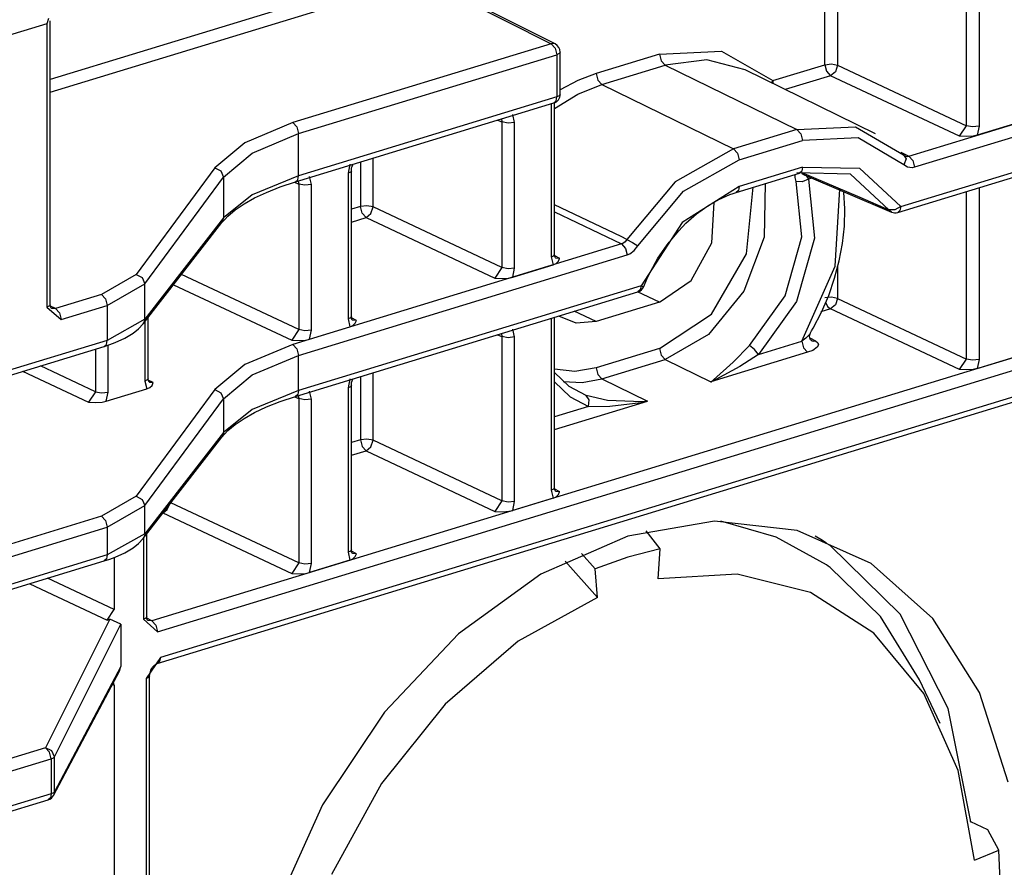
# Model space of a CAD drawing. Extents: x 0 to 11, y 0 to 8.5.
# Drawn here: x 8.2 to 8.5, y 4.6 to 4.9 of the extents above; entities that cross this region are included whole.
import ezdxf

# ---------------------------------------------------------------- set-up
doc = ezdxf.new("R2010")
doc.units = 0
doc.header["$MEASUREMENT"] = 0
doc.layers.add('1', color=7, linetype='Continuous')

msp = doc.modelspace()

# ---------------------------------------------------------------- linework, layer by layer
at = {"layer": '1', "color": 7, "linetype": 'Continuous'}
for p, q in [((8.43649959564209, 4.878442764282227), (8.43649959564209, 4.946227073669434)), ((8.44068717956543, 4.946079254150391), (8.44068717956543, 4.878295421600342)), ((8.301465034484863, 4.910529613494873), (8.180413246154785, 4.873544692993164)), ((8.483308792114258, 4.858251094818115), (8.483308792114258, 4.911973476409912)), ((8.487495422363281, 4.908886909484863), (8.487495422363281, 4.85810375213623)), ((8.180411338806152, 4.86933708190918), (8.303325653076172, 4.906891345977783)), ((8.303325653076172, 4.906891345977783), (8.346010208129883, 4.885365962982178)), ((8.347328186035156, 4.885279655456543), (8.304617881774902, 4.90681791305542)), ((8.179770469665527, 4.893727779388428), (8.179304122924805, 4.8919677734375)), ((8.180410385131836, 4.799142837524414), (8.180410385131836, 4.892912864685059)), ((8.179304122924805, 4.8919677734375), (8.119913101196289, 4.87382173538208)), ((8.179304122924805, 4.8919677734375), (8.179304122924805, 4.798269271850586)), ((8.346010208129883, 4.885365962982178), (8.260619163513184, 4.859276294708252)), ((8.346700668334961, 4.885447978973389), (8.346010208129883, 4.885365962982178)), ((8.346010208129883, 4.885365962982178), (8.34732723236084, 4.883926868438721)), ((8.347328186035156, 4.885279655456543), (8.346700668334961, 4.885447978973389)), ((8.34732723236084, 4.883926868438721), (8.347870826721191, 4.88172721862793)), ((8.381779670715332, 4.881889820098877), (8.402316093444824, 4.882890224456787)), ((8.402316093444824, 4.882890224456787), (8.41922664642334, 4.873165607452393)), ((8.262479782104492, 4.855638027191162), (8.347870826721191, 4.88172721862793)), ((8.348686218261719, 4.88211727142334), (8.347870826721191, 4.88172721862793)), ((8.347870826721191, 4.88172721862793), (8.347870826721191, 4.867762565612793)), ((8.348977088928223, 4.882600784301758), (8.348686218261719, 4.88211727142334)), ((8.348977088928223, 4.868636131286621), (8.348977088928223, 4.882600784301758)), ((8.381779670715332, 4.881889820098877), (8.360837936401367, 4.875491619110107)), ((8.381779670715332, 4.881889820098877), (8.382322311401367, 4.879690647125244)), ((8.382322311401367, 4.879690647125244), (8.38364028930664, 4.878251552581787)), ((8.39746379852295, 4.880026817321777), (8.38364028930664, 4.878251552581787)), ((8.410099029541016, 4.876752853393555), (8.39746379852295, 4.880026817321777)), ((8.464282989501953, 4.84815788269043), (8.572959899902344, 4.881361961364746)), ((8.362698554992676, 4.871853351593018), (8.38364028930664, 4.878251552581787)), ((8.38364028930664, 4.878251552581787), (8.427260398864746, 4.857011795043945)), ((8.453200340270996, 4.855542182922363), (8.410099029541016, 4.876752853393555)), ((8.41922664642334, 4.873165607452393), (8.43649959564209, 4.878442764282227)), ((8.43649959564209, 4.878442764282227), (8.438673973083496, 4.878690719604492)), ((8.43649959564209, 4.878442764282227), (8.437043190002441, 4.876243591308594)), ((8.437043190002441, 4.876243591308594), (8.438360214233398, 4.874804496765137)), ((8.438673973083496, 4.878690719604492), (8.44068717956543, 4.878295421600342)), ((8.44068717956543, 4.878295421600342), (8.43999195098877, 4.876128196716309)), ((8.44068717956543, 4.878295421600342), (8.483308792114258, 4.858251094818115)), ((8.574820518493652, 4.877723217010498), (8.466143608093262, 4.844519138336182)), ((8.354864120483398, 4.873238563537598), (8.348976135253906, 4.870161533355713)), ((8.360837936401367, 4.875491619110107), (8.354864120483398, 4.873238563537598)), ((8.360837936401367, 4.875491619110107), (8.361381530761719, 4.873292446136475)), ((8.361381530761719, 4.873292446136475), (8.362698554992676, 4.871853351593018)), ((8.41922664642334, 4.873165607452393), (8.418998718261719, 4.872819900512695)), ((8.41922664642334, 4.873165607452393), (8.419252395629883, 4.872693061828613)), ((8.438360214233398, 4.874804496765137), (8.42336654663086, 4.870223522186279)), ((8.43999195098877, 4.876128196716309), (8.438360214233398, 4.874804496765137)), ((8.480981826782227, 4.85476016998291), (8.438360214233398, 4.874804496765137)), ((8.354802131652832, 4.868653297424316), (8.362698554992676, 4.871853351593018)), ((8.362698554992676, 4.871853351593018), (8.406318664550781, 4.850613594055176)), ((8.418998718261719, 4.872819900512695), (8.418813705444336, 4.872464179992676)), ((8.419252395629883, 4.872693061828613), (8.419329643249512, 4.872210025787354)), ((8.347870826721191, 4.867762565612793), (8.262479782104492, 4.841673374176025)), ((8.346853256225586, 4.865767002105713), (8.347596168518066, 4.866448402404785)), ((8.347123146057129, 4.863967418670654), (8.354802131652832, 4.868653297424316)), ((8.347596168518066, 4.866448402404785), (8.347870826721191, 4.867762565612793)), ((8.348686218261719, 4.868152618408203), (8.347870826721191, 4.867762565612793)), ((8.348977088928223, 4.868636131286621), (8.348686218261719, 4.868152618408203)), ((8.261463165283203, 4.839677810668945), (8.346853256225586, 4.865767002105713)), ((8.346017837524414, 4.865510940551758), (8.346017837524414, 4.814877986907959)), ((8.347124099731445, 4.815751552581787), (8.347124099731445, 4.865864276885986)), ((8.460565567016602, 4.8295578956604), (8.573802947998047, 4.864155292510986)), ((8.461583137512207, 4.83155345916748), (8.574820518493652, 4.866150856018066)), ((8.328298568725586, 4.860097885131836), (8.32973861694336, 4.859492778778076)), ((8.329575538635254, 4.860488414764404), (8.32973861694336, 4.859492778778076)), ((8.333925247192383, 4.859345436096191), (8.333279609680176, 4.86197566986084)), ((8.260619163513184, 4.859276294708252), (8.244706153869629, 4.852608680725098)), ((8.260619163513184, 4.859276294708252), (8.261937141418457, 4.857837200164795)), ((8.261937141418457, 4.857837200164795), (8.262479782104492, 4.855638027191162)), ((8.32973861694336, 4.859492778778076), (8.32973861694336, 4.811330795288086)), ((8.331751823425293, 4.859097480773926), (8.32973861694336, 4.859492778778076)), ((8.333925247192383, 4.859345436096191), (8.331751823425293, 4.859097480773926)), ((8.333925247192383, 4.811183452606201), (8.333925247192383, 4.859345436096191)), ((8.427260398864746, 4.857011795043945), (8.406318664550781, 4.850613594055176)), ((8.427260398864746, 4.857011795043945), (8.446639060974121, 4.857903957366943)), ((8.427260398864746, 4.857011795043945), (8.428577423095703, 4.855572700500488)), ((8.446639060974121, 4.857903957366943), (8.46252727508545, 4.848577499389648)), ((8.480981826782227, 4.85476016998291), (8.483308792114258, 4.858251094818115)), ((8.485321998596191, 4.857855796813965), (8.483308792114258, 4.858251094818115)), ((8.487495422363281, 4.85810375213623), (8.485321998596191, 4.857855796813965)), ((8.50023365020752, 4.85916805267334), (8.486848831176758, 4.855078220367432)), ((8.487495422363281, 4.85810375213623), (8.486848831176758, 4.855078220367432)), ((8.24717903137207, 4.849224090576172), (8.262479782104492, 4.855638027191162)), ((8.262479782104492, 4.841673374176025), (8.262479782104492, 4.855638027191162)), ((8.428577423095703, 4.855572700500488), (8.429121017456055, 4.853373527526855)), ((8.447534561157227, 4.854221343994141), (8.429121017456055, 4.853373527526855)), ((8.462632179260254, 4.845359325408936), (8.447534561157227, 4.854221343994141)), ((8.481019020080566, 4.854758262634277), (8.480981826782227, 4.85476016998291)), ((8.4834566116333, 4.854682445526123), (8.481019020080566, 4.854758262634277)), ((8.485518455505371, 4.854804515838623), (8.4834566116333, 4.854682445526123)), ((8.486848831176758, 4.855078220367432), (8.485518455505371, 4.854804515838623)), ((8.244706153869629, 4.852608680725098), (8.234824180603027, 4.844338893890381)), ((8.406318664550781, 4.850613594055176), (8.386940002441406, 4.839663982391357)), ((8.406318664550781, 4.850613594055176), (8.407636642456055, 4.849174499511719)), ((8.40817928314209, 4.846975326538086), (8.429121017456055, 4.853373527526855)), ((8.237676620483398, 4.84126615524292), (8.24717903137207, 4.849224090576172)), ((8.287117004394531, 4.831375122070312), (8.287117004394531, 4.847516059875488)), ((8.389765739440918, 4.836570739746094), (8.40817928314209, 4.846975326538086)), ((8.407636642456055, 4.849174499511719), (8.40817928314209, 4.846975326538086)), ((8.461633682250977, 4.84946870803833), (8.464282989501953, 4.84815788269043)), ((8.46252727508545, 4.848577499389648), (8.463319778442383, 4.847264289855957)), ((8.463319778442383, 4.847264289855957), (8.462632179260254, 4.845359325408936)), ((8.462950706481934, 4.848275184631348), (8.462911605834961, 4.84831428527832)), ((8.462990760803223, 4.848235607147217), (8.462950706481934, 4.848275184631348)), ((8.463004112243652, 4.848256587982178), (8.463134765625, 4.848168849945068)), ((8.463134765625, 4.848168849945068), (8.4638671875, 4.848074436187744)), ((8.4638671875, 4.848074436187744), (8.464282989501953, 4.84815788269043)), ((8.464282989501953, 4.84815788269043), (8.465600967407227, 4.846718788146973)), ((8.234824180603027, 4.844338893890381), (8.208783149719238, 4.809043407440186)), ((8.234824180603027, 4.844338893890381), (8.23684024810791, 4.84329891204834)), ((8.2794771194458, 4.845537662506104), (8.278830528259277, 4.842512130737305)), ((8.279936790466309, 4.843385696411133), (8.279961585998535, 4.843830585479736)), ((8.279961585998535, 4.843830585479736), (8.280038833618164, 4.844290256500244)), ((8.280038833618164, 4.844290256500244), (8.28017807006836, 4.844793319702148)), ((8.28017807006836, 4.844793319702148), (8.280373573303223, 4.845302581787109)), ((8.280373573303223, 4.845302581787109), (8.280466079711914, 4.845504283905029)), ((8.282930374145508, 4.846237182617188), (8.282930374145508, 4.831522464752197)), ((8.429121017456055, 4.844581604003906), (8.40817928314209, 4.838183403015137)), ((8.429121017456055, 4.844581604003906), (8.42884635925293, 4.843267440795898)), ((8.429121017456055, 4.844581604003906), (8.447978973388672, 4.84417724609375)), ((8.447978973388672, 4.84417724609375), (8.461583137512207, 4.83155345916748)), ((8.46384048461914, 4.844544887542725), (8.462632179260254, 4.845359325408936)), ((8.46530818939209, 4.844354152679443), (8.46384048461914, 4.844544887542725)), ((8.466143608093262, 4.844519138336182), (8.46530818939209, 4.844354152679443)), ((8.465600967407227, 4.846718788146973), (8.466143608093262, 4.844519138336182)), ((8.21163558959961, 4.805971145629883), (8.237676620483398, 4.84126615524292)), ((8.23684024810791, 4.84329891204834), (8.237676620483398, 4.84126615524292)), ((8.237676620483398, 4.84126615524292), (8.237676620483398, 4.827757835388184)), ((8.262479782104492, 4.841673374176025), (8.24717903137207, 4.835376262664795)), ((8.262215614318848, 4.840377807617188), (8.262479782104492, 4.841673374176025)), ((8.266738891601562, 4.838817596435547), (8.266092300415039, 4.841447830200195)), ((8.279643058776855, 4.842899322509766), (8.278830528259277, 4.842512130737305)), ((8.278830528259277, 4.842512130737305), (8.278830528259277, 4.794350147247314)), ((8.279936790466309, 4.843379974365234), (8.279643058776855, 4.842899322509766)), ((8.279936790466309, 4.795223712921143), (8.279936790466309, 4.843385696411133)), ((8.4071626663208, 4.836187839508057), (8.42810344696045, 4.842586040496826)), ((8.426660537719727, 4.841147422790527), (8.42667007446289, 4.842148303985596)), ((8.42699146270752, 4.839845180511475), (8.426660537719727, 4.841147422790527)), ((8.444933891296387, 4.842280864715576), (8.427260398864746, 4.842659950256348)), ((8.42884635925293, 4.843267440795898), (8.42810344696045, 4.842586040496826)), ((8.429201126098633, 4.842276573181152), (8.428838729858398, 4.842763423919678)), ((8.428838729858398, 4.842763423919678), (8.4326753616333, 4.841125965118408)), ((8.431034088134766, 4.840615749359131), (8.428960800170898, 4.839724540710449)), ((8.429678916931152, 4.841959953308105), (8.429201126098633, 4.842276573181152)), ((8.429545402526855, 4.842010498046875), (8.42959213256836, 4.841993808746338)), ((8.42959213256836, 4.841993808746338), (8.429637908935547, 4.841974258422852)), ((8.429637908935547, 4.841974258422852), (8.42969799041748, 4.841947555541992)), ((8.429678916931152, 4.841959953308105), (8.444096565246582, 4.835813999176025)), ((8.43027114868164, 4.84175443649292), (8.430585861206055, 4.841232299804688)), ((8.430585861206055, 4.841232299804688), (8.431034088134766, 4.840615749359131)), ((8.43208122253418, 4.840935707092285), (8.431034088134766, 4.840615749359131)), ((8.431034088134766, 4.840615749359131), (8.433021545410156, 4.82103443145752)), ((8.4326753616333, 4.841125965118408), (8.448019981384277, 4.834575176239014)), ((8.457683563232422, 4.830450057983398), (8.444933891296387, 4.842280864715576)), ((8.251920700073242, 4.836215019226074), (8.256457328796387, 4.83800745010376)), ((8.256457328796387, 4.83800745010376), (8.261463165283203, 4.839677810668945)), ((8.261137008666992, 4.839559555053711), (8.262552261352539, 4.83896541595459)), ((8.261496543884277, 4.839688301086426), (8.262215614318848, 4.840377807617188)), ((8.262389183044434, 4.83996057510376), (8.262552261352539, 4.83896541595459)), ((8.262552261352539, 4.83896541595459), (8.262552261352539, 4.7908034324646)), ((8.264565467834473, 4.838570117950439), (8.262552261352539, 4.83896541595459)), ((8.266738891601562, 4.838817596435547), (8.264565467834473, 4.838570117950439)), ((8.266738891601562, 4.790655612945557), (8.266738891601562, 4.838817596435547)), ((8.386940002441406, 4.839663982391357), (8.371051788330078, 4.820629119873047)), ((8.40817928314209, 4.838183403015137), (8.389321327209473, 4.826255798339844)), ((8.40817928314209, 4.838183403015137), (8.407907485961914, 4.836874008178711)), ((8.410602569580078, 4.815920352935791), (8.412790298461914, 4.837907314300537)), ((8.41679859161377, 4.839130401611328), (8.41637897491455, 4.821364402770996)), ((8.428960800170898, 4.839724540710449), (8.42699146270752, 4.839845180511475)), ((8.428851127624512, 4.821516990661621), (8.42699146270752, 4.839845180511475)), ((8.439845085144043, 4.811760425567627), (8.441449165344238, 4.837294578552246)), ((8.487495422363281, 4.837785243988037), (8.487495422363281, 4.78095006942749)), ((8.24717903137207, 4.835376262664795), (8.237676620483398, 4.827757835388184)), ((8.244494438171387, 4.832412242889404), (8.247971534729004, 4.83436107635498)), ((8.247971534729004, 4.83436107635498), (8.251920700073242, 4.836215019226074)), ((8.37466812133789, 4.818483829498291), (8.389765739440918, 4.836570739746094)), ((8.401447296142578, 4.833859920501709), (8.405108451843262, 4.835485935211182)), ((8.405108451843262, 4.835485935211182), (8.406134605407715, 4.835855960845947)), ((8.406134605407715, 4.835855960845947), (8.4071626663208, 4.836187839508057)), ((8.407907485961914, 4.836874008178711), (8.407171249389648, 4.836190700531006)), ((8.442803382873535, 4.83627462387085), (8.442792892456055, 4.836374759674072)), ((8.443126678466797, 4.830751895904541), (8.442803382873535, 4.83627462387085)), ((8.444096565246582, 4.835813999176025), (8.458511352539062, 4.829667091369629)), ((8.448019981384277, 4.834575176239014), (8.457683563232422, 4.830450057983398)), ((8.483308792114258, 4.781097412109375), (8.483308792114258, 4.836505889892578)), ((8.241531372070312, 4.830397129058838), (8.244494438171387, 4.832412242889404)), ((8.282930374145508, 4.831522464752197), (8.279936790466309, 4.830607891082764)), ((8.285103797912598, 4.831770420074463), (8.282930374145508, 4.831522464752197)), ((8.283473014831543, 4.829323291778564), (8.282930374145508, 4.831522464752197)), ((8.287117004394531, 4.831375122070312), (8.285103797912598, 4.831770420074463)), ((8.286421775817871, 4.829207420349121), (8.287117004394531, 4.831375122070312)), ((8.32973861694336, 4.811330795288086), (8.287117004394531, 4.831375122070312)), ((8.36910629272461, 4.821560382843018), (8.347124099731445, 4.83208179473877)), ((8.394094467163086, 4.829127311706543), (8.397817611694336, 4.83177661895752)), ((8.397817611694336, 4.83177661895752), (8.401447296142578, 4.833859920501709)), ((8.399152755737305, 4.81947660446167), (8.399884223937988, 4.832856178283691)), ((8.44295883178711, 4.825068950653076), (8.443126678466797, 4.830751895904541)), ((8.461583137512207, 4.83155345916748), (8.459610939025879, 4.830428600311279)), ((8.461583137512207, 4.83155345916748), (8.461308479309082, 4.830238819122314)), ((8.237676620483398, 4.827757835388184), (8.21163558959961, 4.794231414794922)), ((8.237543106079102, 4.826940536499023), (8.237676620483398, 4.827757835388184)), ((8.238058090209961, 4.827292442321777), (8.239110946655273, 4.828362464904785)), ((8.239110946655273, 4.828362464904785), (8.241531372070312, 4.830397129058838)), ((8.279936790466309, 4.826401233673096), (8.284790992736816, 4.827884197235107)), ((8.284790992736816, 4.827884197235107), (8.283473014831543, 4.829323291778564)), ((8.284790992736816, 4.827884197235107), (8.286421775817871, 4.829207420349121)), ((8.284790992736816, 4.827884197235107), (8.327412605285645, 4.807839870452881)), ((8.347124099731445, 4.829762935638428), (8.369296073913574, 4.819136142730713)), ((8.390556335449219, 4.826001644134521), (8.394094467163086, 4.829127311706543)), ((8.459610939025879, 4.830428600311279), (8.457683563232422, 4.830450057983398)), ((8.458043098449707, 4.829976558685303), (8.457683563232422, 4.830450057983398)), ((8.458512306213379, 4.829667568206787), (8.458043098449707, 4.829976558685303)), ((8.461308479309082, 4.830238819122314), (8.460565567016602, 4.8295578956604)), ((8.211119651794434, 4.792698860168457), (8.237159729003906, 4.826225280761719)), ((8.237159729003906, 4.826225280761719), (8.238058090209961, 4.827292442321777)), ((8.237159729003906, 4.826225280761719), (8.237543106079102, 4.826940536499023)), ((8.389321327209473, 4.826255798339844), (8.375717163085938, 4.805318832397461)), ((8.388235092163086, 4.823524475097656), (8.390556335449219, 4.826001644134521)), ((8.442333221435547, 4.819313526153564), (8.44295883178711, 4.825068950653076)), ((8.371051788330078, 4.820629119873047), (8.36910629272461, 4.821560382843018)), ((8.38603687286377, 4.820810794830322), (8.388235092163086, 4.823524475097656)), ((8.41637897491455, 4.821364402770996), (8.409704208374023, 4.803585052490234)), ((8.42331314086914, 4.801986217498779), (8.428851127624512, 4.821516990661621)), ((8.433021545410156, 4.82103443145752), (8.427104949951172, 4.800168037414551)), ((8.619616508483887, 4.81846284866333), (8.21396255493164, 4.694522857666016)), ((8.369296073913574, 4.819136142730713), (8.260619163513184, 4.785932064056396)), ((8.369715690612793, 4.819307804107666), (8.369296073913574, 4.819136142730713)), ((8.369296073913574, 4.819136142730713), (8.370613098144531, 4.817697048187256)), ((8.370450973510742, 4.819851398468018), (8.369715690612793, 4.819307804107666)), ((8.371051788330078, 4.820629119873047), (8.370450973510742, 4.819851398468018)), ((8.370613098144531, 4.817697048187256), (8.371156692504883, 4.815497875213623)), ((8.371051788330078, 4.820629119873047), (8.372894287109375, 4.819636344909668)), ((8.372894287109375, 4.819636344909668), (8.37466812133789, 4.818483829498291)), ((8.373459815979004, 4.816930770874023), (8.37466812133789, 4.818483829498291)), ((8.381237983703613, 4.814412593841553), (8.384089469909668, 4.81857442855835)), ((8.384089469909668, 4.81857442855835), (8.385042190551758, 4.819716453552246)), ((8.385042190551758, 4.819716453552246), (8.38603687286377, 4.820810794830322)), ((8.392316818237305, 4.8070387840271), (8.399152755737305, 4.81947660446167)), ((8.44124984741211, 4.813536643981934), (8.442333221435547, 4.819313526153564)), ((8.21582317352295, 4.690884590148926), (8.621477127075195, 4.81482458114624)), ((8.262479782104492, 4.782293796539307), (8.371156692504883, 4.815497875213623)), ((8.346017837524414, 4.814877986907959), (8.346833229064941, 4.815267562866211)), ((8.346017837524414, 4.814877986907959), (8.346664428710938, 4.812247753143311)), ((8.346833229064941, 4.815267562866211), (8.347124099731445, 4.815751552581787)), ((8.34713363647461, 4.815506935119629), (8.347124099731445, 4.815751552581787)), ((8.347156524658203, 4.815287590026855), (8.34713363647461, 4.815506935119629)), ((8.347225189208984, 4.814969062805176), (8.347156524658203, 4.815287590026855)), ((8.348810195922852, 4.814377784729004), (8.347180366516113, 4.815199375152588)), ((8.347311019897461, 4.814731597900391), (8.347225189208984, 4.814969062805176)), ((8.347428321838379, 4.814521789550781), (8.347311019897461, 4.814731597900391)), ((8.347506523132324, 4.814457416534424), (8.347428321838379, 4.814521789550781)), ((8.347519874572754, 4.814452171325684), (8.347506523132324, 4.814457416534424)), ((8.347530364990234, 4.814451217651367), (8.347519874572754, 4.814452171325684)), ((8.348810195922852, 4.814377784729004), (8.34758186340332, 4.814420223236084)), ((8.34843921661377, 4.813430786132812), (8.348806381225586, 4.8143630027771)), ((8.348806381225586, 4.8143630027771), (8.348810195922852, 4.814377784729004)), ((8.371156692504883, 4.815497875213623), (8.371992111206055, 4.81584358215332)), ((8.371992111206055, 4.81584358215332), (8.373459815979004, 4.816930770874023)), ((8.378789901733398, 4.809895515441895), (8.381237983703613, 4.814412593841553)), ((8.399003982543945, 4.795969486236572), (8.410602569580078, 4.815920352935791)), ((8.32973861694336, 4.811330795288086), (8.327412605285645, 4.807839870452881)), ((8.331751823425293, 4.810935497283936), (8.32973861694336, 4.811330795288086)), ((8.333925247192383, 4.811183452606201), (8.331751823425293, 4.810935497283936)), ((8.333279609680176, 4.808157920837402), (8.346664428710938, 4.812247753143311)), ((8.333279609680176, 4.808157920837402), (8.333925247192383, 4.811183452606201)), ((8.346664428710938, 4.812247753143311), (8.347660064697266, 4.812684535980225)), ((8.347660064697266, 4.812684535980225), (8.34843921661377, 4.813430786132812)), ((8.428915977478027, 4.786966800689697), (8.439845085144043, 4.811760425567627)), ((8.439711570739746, 4.807793617248535), (8.44124984741211, 4.813536643981934)), ((8.44068717956543, 4.811696529388428), (8.44068717956543, 4.801141738891602)), ((8.208783149719238, 4.809043407440186), (8.197373390197754, 4.802436828613281)), ((8.208783149719238, 4.809043407440186), (8.210799217224121, 4.808003902435303)), ((8.210799217224121, 4.808003902435303), (8.21163558959961, 4.805971145629883)), ((8.262552261352539, 4.7908034324646), (8.22380256652832, 4.809026718139648)), ((8.327412605285645, 4.807839870452881), (8.327449798583984, 4.807837963104248)), ((8.327449798583984, 4.807837963104248), (8.329886436462402, 4.807762145996094)), ((8.329886436462402, 4.807762145996094), (8.331948280334473, 4.807884216308594)), ((8.331948280334473, 4.807884216308594), (8.333279609680176, 4.808157920837402)), ((8.377652168273926, 4.807506561279297), (8.378789901733398, 4.809895515441895)), ((8.199234008789062, 4.798798084259033), (8.21163558959961, 4.805971145629883)), ((8.21163558959961, 4.794231414794922), (8.21163558959961, 4.805971145629883)), ((8.620501518249512, 4.805734634399414), (8.216798782348633, 4.682391166687012)), ((8.221193313598633, 4.805668354034424), (8.260225296020508, 4.787312030792236)), ((8.375717163085938, 4.805318832397461), (8.262479782104492, 4.770721435546875)), ((8.375717163085938, 4.805318832397461), (8.375443458557129, 4.804004192352295)), ((8.375717163085938, 4.805318832397461), (8.376362800598145, 4.805108547210693)), ((8.376362800598145, 4.805108547210693), (8.376605987548828, 4.805070400238037)), ((8.376605987548828, 4.805070400238037), (8.377652168273926, 4.807506561279297)), ((8.381779670715332, 4.799911499023438), (8.392316818237305, 4.8070387840271)), ((8.437755584716797, 4.802114963531494), (8.439711570739746, 4.807793617248535)), ((8.197373390197754, 4.802436828613281), (8.182096481323242, 4.797769069671631)), ((8.197373390197754, 4.802436828613281), (8.198691368103027, 4.800997734069824)), ((8.215782165527344, 4.680395603179932), (8.619483947753906, 4.803739070892334)), ((8.261463165283203, 4.768725872039795), (8.374700546264648, 4.803323268890381)), ((8.381779670715332, 4.799911499023438), (8.374509811401367, 4.80326509475708)), ((8.375443458557129, 4.804004192352295), (8.374700546264648, 4.803323268890381)), ((8.409704208374023, 4.803585052490234), (8.398049354553223, 4.789190769195557)), ((8.411589622497559, 4.785530090332031), (8.42331314086914, 4.801986217498779)), ((8.43541431427002, 4.796560287475586), (8.437755584716797, 4.802114963531494)), ((8.438673973083496, 4.801537036895752), (8.43649959564209, 4.801289081573486)), ((8.44068717956543, 4.801141738891602), (8.438673973083496, 4.801537036895752)), ((8.180120468139648, 4.798659324645996), (8.179304122924805, 4.798269271850586)), ((8.179304122924805, 4.798269271850586), (8.18395709991455, 4.794130802154541)), ((8.180410385131836, 4.799142837524414), (8.180120468139648, 4.798659324645996)), ((8.180419921875, 4.79890775680542), (8.180410385131836, 4.799142837524414)), ((8.180440902709961, 4.79869556427002), (8.180419921875, 4.79890775680542)), ((8.180508613586426, 4.798374176025391), (8.180440902709961, 4.79869556427002)), ((8.182096481323242, 4.797769069671631), (8.180468559265137, 4.798590183258057)), ((8.18059253692627, 4.798133850097656), (8.180508613586426, 4.798374176025391)), ((8.180710792541504, 4.797919750213623), (8.18059253692627, 4.798133850097656)), ((8.18395709991455, 4.794130802154541), (8.199234008789062, 4.798798084259033)), ((8.198691368103027, 4.800997734069824), (8.199234008789062, 4.798798084259033)), ((8.199234008789062, 4.798798084259033), (8.199234008789062, 4.78726053237915)), ((8.381779670715332, 4.799911499023438), (8.360837936401367, 4.793513298034668)), ((8.427104949951172, 4.800168037414551), (8.414579391479492, 4.782586574554443)), ((8.436707496643066, 4.799927234649658), (8.43739128112793, 4.798518657684326)), ((8.43739128112793, 4.798518657684326), (8.438360214233398, 4.797650814056396)), ((8.43999195098877, 4.79897403717041), (8.438360214233398, 4.797650814056396)), ((8.44068717956543, 4.801141738891602), (8.43999195098877, 4.79897403717041)), ((8.44068717956543, 4.801141738891602), (8.483308792114258, 4.781097412109375)), ((8.180790901184082, 4.797850608825684), (8.180710792541504, 4.797919750213623)), ((8.180805206298828, 4.797843933105469), (8.180790901184082, 4.797850608825684)), ((8.180816650390625, 4.797842979431152), (8.180805206298828, 4.797843933105469)), ((8.182096481323242, 4.797769069671631), (8.180867195129395, 4.797812461853027)), ((8.182096481323242, 4.797769069671631), (8.183414459228516, 4.796329975128174)), ((8.183414459228516, 4.796329975128174), (8.18395709991455, 4.794130802154541)), ((8.279936790466309, 4.795223712921143), (8.279646873474121, 4.794740200042725)), ((8.279947280883789, 4.794979095458984), (8.279936790466309, 4.795223712921143)), ((8.279969215393066, 4.794759750366211), (8.279947280883789, 4.794979095458984)), ((8.347124099731445, 4.738597393035889), (8.347124099731445, 4.794897556304932)), ((8.354248046875, 4.792940616607666), (8.348512649536133, 4.795322418212891)), ((8.360837936401367, 4.793513298034668), (8.353568077087402, 4.796866893768311)), ((8.381779670715332, 4.784570217132568), (8.399003982543945, 4.795969486236572)), ((8.432621955871582, 4.791247367858887), (8.43541431427002, 4.796560287475586)), ((8.438360214233398, 4.797650814056396), (8.435189247131348, 4.796681880950928)), ((8.480981826782227, 4.77760648727417), (8.438360214233398, 4.797650814056396)), ((8.21163558959961, 4.794231414794922), (8.199234008789062, 4.78726053237915)), ((8.209604263305664, 4.791088581085205), (8.211119651794434, 4.792698860168457)), ((8.211118698120117, 4.792697429656982), (8.211502075195312, 4.793413162231445)), ((8.211502075195312, 4.793413162231445), (8.21163558959961, 4.794231414794922)), ((8.211644172668457, 4.793374538421631), (8.211644172668457, 4.77382230758667)), ((8.212750434875488, 4.774695873260498), (8.212750434875488, 4.794799327850342)), ((8.266092300415039, 4.787630558013916), (8.2794771194458, 4.791719913482666)), ((8.279646873474121, 4.794740200042725), (8.278830528259277, 4.794350147247314)), ((8.278830528259277, 4.794350147247314), (8.2794771194458, 4.791719913482666)), ((8.2794771194458, 4.791719913482666), (8.280473709106445, 4.79215669631958)), ((8.280038833618164, 4.794441223144531), (8.279969215393066, 4.794759750366211)), ((8.281622886657715, 4.793849945068359), (8.279994010925293, 4.794671535491943)), ((8.280123710632324, 4.794204235076904), (8.280038833618164, 4.794441223144531)), ((8.280241966247559, 4.793993949890137), (8.280123710632324, 4.794204235076904)), ((8.280319213867188, 4.793930053710938), (8.280241966247559, 4.793993949890137)), ((8.280332565307617, 4.793924331665039), (8.280319213867188, 4.793930053710938)), ((8.280344009399414, 4.793923377990723), (8.280332565307617, 4.793924331665039)), ((8.281622886657715, 4.793849945068359), (8.2803955078125, 4.793892860412598)), ((8.280473709106445, 4.79215669631958), (8.28125286102295, 4.792902946472168)), ((8.28125286102295, 4.792902946472168), (8.28161907196045, 4.793835639953613)), ((8.28161907196045, 4.793835639953613), (8.281622886657715, 4.793849945068359)), ((8.346017837524414, 4.794559001922607), (8.346017837524414, 4.737723827362061)), ((8.360837936401367, 4.793513298034668), (8.354248046875, 4.792940616607666)), ((8.205055236816406, 4.787982940673828), (8.207771301269531, 4.789615631103516)), ((8.207771301269531, 4.789615631103516), (8.209604263305664, 4.791088581085205)), ((8.262552261352539, 4.7908034324646), (8.260225296020508, 4.787312030792236)), ((8.264565467834473, 4.790408134460449), (8.262552261352539, 4.7908034324646)), ((8.266738891601562, 4.790655612945557), (8.264565467834473, 4.790408134460449)), ((8.266092300415039, 4.787630558013916), (8.266738891601562, 4.790655612945557)), ((8.328298568725586, 4.789145946502686), (8.32973861694336, 4.788540840148926)), ((8.329575538635254, 4.789536476135254), (8.32973861694336, 4.788540840148926)), ((8.32973861694336, 4.788540840148926), (8.32973861694336, 4.734177112579346)), ((8.331751823425293, 4.788145542144775), (8.32973861694336, 4.788540840148926)), ((8.333925247192383, 4.788393497467041), (8.331751823425293, 4.788145542144775)), ((8.333925247192383, 4.788393497467041), (8.333279609680176, 4.791023731231689)), ((8.333925247192383, 4.734029293060303), (8.333925247192383, 4.788393497467041)), ((8.398049354553223, 4.789190769195557), (8.38364028930664, 4.780931949615479)), ((8.431414604187012, 4.789225578308105), (8.430193901062012, 4.787960529327393)), ((8.431587219238281, 4.789539337158203), (8.431414604187012, 4.789225578308105)), ((8.431421279907227, 4.788558006286621), (8.431476593017578, 4.789085865020752)), ((8.43148422241211, 4.788105487823486), (8.431421279907227, 4.788558006286621)), ((8.431476593017578, 4.789085865020752), (8.431600570678711, 4.789473056793213)), ((8.431575775146484, 4.789546489715576), (8.432106018066406, 4.790392398834229)), ((8.431600570678711, 4.789473056793213), (8.43162727355957, 4.789520263671875)), ((8.43162727355957, 4.789520263671875), (8.431654930114746, 4.789556980133057)), ((8.432106018066406, 4.790392398834229), (8.432621955871582, 4.791247367858887)), ((8.146512985229492, 4.769467830657959), (8.198217391967773, 4.78526496887207)), ((8.199234008789062, 4.78726053237915), (8.147530555725098, 4.771463394165039)), ((8.198217391967773, 4.78526496887207), (8.198960304260254, 4.785945892333984)), ((8.198217391967773, 4.78526496887207), (8.200106620788574, 4.785881519317627)), ((8.198960304260254, 4.785945892333984), (8.199234008789062, 4.78726053237915)), ((8.199552536010742, 4.77012825012207), (8.199552536010742, 4.785731792449951)), ((8.200106620788574, 4.785881519317627), (8.201887130737305, 4.78654670715332)), ((8.201887130737305, 4.78654670715332), (8.205055236816406, 4.787982940673828)), ((8.260619163513184, 4.785932064056396), (8.244706153869629, 4.779264450073242)), ((8.260225296020508, 4.787312030792236), (8.260262489318848, 4.787310600280762)), ((8.260262489318848, 4.787310600280762), (8.262700080871582, 4.787234783172607)), ((8.260619163513184, 4.785932064056396), (8.261937141418457, 4.784492969512939)), ((8.262700080871582, 4.787234783172607), (8.264761924743652, 4.787356376647949)), ((8.264761924743652, 4.787356376647949), (8.266092300415039, 4.787630558013916)), ((8.40619945526123, 4.780039310455322), (8.411589622497559, 4.785530090332031)), ((8.413244247436523, 4.784298896789551), (8.411589622497559, 4.785530090332031)), ((8.414579391479492, 4.782586574554443), (8.428915977478027, 4.786966800689697)), ((8.430193901062012, 4.787960529327393), (8.428915977478027, 4.786966800689697)), ((8.428915977478027, 4.786966800689697), (8.429458618164062, 4.784767150878906)), ((8.431638717651367, 4.787703514099121), (8.43148422241211, 4.788105487823486)), ((8.431550025939941, 4.788050651550293), (8.433401107788086, 4.787079334259033)), ((8.431780815124512, 4.787471294403076), (8.431638717651367, 4.787703514099121)), ((8.431922912597656, 4.787297248840332), (8.431780815124512, 4.787471294403076)), ((8.432014465332031, 4.787213325500488), (8.431922912597656, 4.787297248840332)), ((8.431968688964844, 4.787228107452393), (8.432644844055176, 4.787007331848145)), ((8.43205451965332, 4.787178516387939), (8.432014465332031, 4.787213325500488)), ((8.432644844055176, 4.787007331848145), (8.433401107788086, 4.787079334259033)), ((8.433401107788086, 4.787079334259033), (8.434165954589844, 4.786479949951172)), ((8.434385299682617, 4.785824298858643), (8.433950424194336, 4.784961223602295)), ((8.434165954589844, 4.786479949951172), (8.434385299682617, 4.785824298858643)), ((8.195364952087402, 4.784393787384033), (8.195364952087402, 4.770275592803955)), ((8.24717903137207, 4.775879859924316), (8.262479782104492, 4.782293796539307)), ((8.261937141418457, 4.784492969512939), (8.262479782104492, 4.782293796539307)), ((8.262479782104492, 4.770721435546875), (8.262479782104492, 4.782293796539307)), ((8.381779670715332, 4.784570217132568), (8.360837936401367, 4.778172016143799)), ((8.381779670715332, 4.784570217132568), (8.382322311401367, 4.782371044158936)), ((8.382322311401367, 4.782371044158936), (8.38364028930664, 4.780931949615479)), ((8.430776596069336, 4.783328533172607), (8.398789405822754, 4.773555278778076)), ((8.414579391479492, 4.782586574554443), (8.40835952758789, 4.7786545753479)), ((8.414579391479492, 4.782586574554443), (8.413244247436523, 4.784298896789551)), ((8.429458618164062, 4.784767150878906), (8.430776596069336, 4.783328533172607)), ((8.43245792388916, 4.783965110778809), (8.430776596069336, 4.783328533172607)), ((8.433950424194336, 4.784961223602295), (8.43245792388916, 4.783965110778809)), ((8.486848831176758, 4.777924537658691), (8.50023365020752, 4.782013893127441)), ((8.195364952087402, 4.770275592803955), (8.177166938781738, 4.778833866119385)), ((8.244706153869629, 4.779264450073242), (8.234824180603027, 4.770994663238525)), ((8.362698554992676, 4.774533748626709), (8.38364028930664, 4.780931949615479)), ((8.38364028930664, 4.780931949615479), (8.398789405822754, 4.773555278778076)), ((8.3997163772583, 4.774200439453125), (8.40619945526123, 4.780039310455322)), ((8.40835952758789, 4.7786545753479), (8.400412559509277, 4.774298667907715)), ((8.480981826782227, 4.77760648727417), (8.483308792114258, 4.781097412109375)), ((8.485321998596191, 4.780702114105225), (8.483308792114258, 4.781097412109375)), ((8.487495422363281, 4.78095006942749), (8.485321998596191, 4.780702114105225)), ((8.487495422363281, 4.78095006942749), (8.486848831176758, 4.777924537658691)), ((8.171257972717285, 4.777027606964111), (8.193038940429688, 4.76678466796875)), ((8.237676620483398, 4.767921924591064), (8.24717903137207, 4.775879859924316)), ((8.282930374145508, 4.775284767150879), (8.282930374145508, 4.754368782043457)), ((8.287117004394531, 4.754220962524414), (8.287117004394531, 4.776564598083496)), ((8.353802680969238, 4.776974678039551), (8.347123146057129, 4.777743339538574)), ((8.351900100708008, 4.772053241729736), (8.347124099731445, 4.776641845703125)), ((8.360837936401367, 4.778172016143799), (8.353802680969238, 4.776974678039551)), ((8.360837936401367, 4.778172016143799), (8.361381530761719, 4.775972843170166)), ((8.361381530761719, 4.775972843170166), (8.362698554992676, 4.774533748626709)), ((8.481019020080566, 4.777604579925537), (8.480981826782227, 4.77760648727417)), ((8.4834566116333, 4.777528762817383), (8.481019020080566, 4.777604579925537)), ((8.485518455505371, 4.777650356292725), (8.4834566116333, 4.777528762817383)), ((8.486848831176758, 4.777924537658691), (8.485518455505371, 4.777650356292725)), ((8.212459564208984, 4.77421236038208), (8.211644172668457, 4.77382230758667)), ((8.211644172668457, 4.77382230758667), (8.21229076385498, 4.771192073822021)), ((8.212750434875488, 4.774695873260498), (8.212459564208984, 4.77421236038208)), ((8.212760925292969, 4.774451732635498), (8.212750434875488, 4.774695873260498)), ((8.212782859802246, 4.774232387542725), (8.212760925292969, 4.774451732635498)), ((8.212851524353027, 4.773913383483887), (8.212782859802246, 4.774232387542725)), ((8.214436531066895, 4.773322105407715), (8.212806701660156, 4.774144172668457)), ((8.212937355041504, 4.77367639541626), (8.212851524353027, 4.773913383483887)), ((8.213054656982422, 4.77346658706665), (8.212937355041504, 4.77367639541626)), ((8.213132858276367, 4.773402214050293), (8.213054656982422, 4.77346658706665)), ((8.213146209716797, 4.773396492004395), (8.213132858276367, 4.773402214050293)), ((8.213156700134277, 4.773396015167236), (8.213146209716797, 4.773396492004395)), ((8.214436531066895, 4.773322105407715), (8.213208198547363, 4.773365020751953)), ((8.213286399841309, 4.771629333496094), (8.214066505432129, 4.772375583648682)), ((8.214066505432129, 4.772375583648682), (8.214432716369629, 4.773307800292969)), ((8.214432716369629, 4.773307800292969), (8.214436531066895, 4.773322105407715)), ((8.2794771194458, 4.774585723876953), (8.278830528259277, 4.771560192108154)), ((8.279936790466309, 4.772428035736084), (8.279643058776855, 4.771947383880615)), ((8.279936790466309, 4.772433757781982), (8.279961585998535, 4.772878646850586)), ((8.279936790466309, 4.718070030212402), (8.279936790466309, 4.772433757781982)), ((8.279961585998535, 4.772878646850586), (8.280038833618164, 4.773338317871094)), ((8.280038833618164, 4.773338317871094), (8.28017807006836, 4.773841381072998)), ((8.28017807006836, 4.773841381072998), (8.280373573303223, 4.774350643157959)), ((8.280373573303223, 4.774350643157959), (8.280466079711914, 4.774552345275879)), ((8.347124099731445, 4.773545742034912), (8.352231979370117, 4.768631935119629)), ((8.34996223449707, 4.773621559143066), (8.356209754943848, 4.773303031921387)), ((8.357605934143066, 4.769036293029785), (8.351900100708008, 4.772053241729736)), ((8.356209754943848, 4.773303031921387), (8.362698554992676, 4.774533748626709)), ((8.362698554992676, 4.774533748626709), (8.377847671508789, 4.767157077789307)), ((8.398789405822754, 4.773555278778076), (8.398860931396484, 4.773603439331055)), ((8.398886680603027, 4.773598194122314), (8.398789405822754, 4.773555278778076)), ((8.398860931396484, 4.773603439331055), (8.3997163772583, 4.774200439453125)), ((8.400412559509277, 4.774298667907715), (8.398886680603027, 4.773598194122314)), ((8.195364952087402, 4.770275592803955), (8.193038940429688, 4.76678466796875)), ((8.195364952087402, 4.770275592803955), (8.197378158569336, 4.769880294799805)), ((8.197378158569336, 4.769880294799805), (8.199552536010742, 4.77012825012207)), ((8.198905944824219, 4.767102718353271), (8.21229076385498, 4.771192073822021)), ((8.198905944824219, 4.767102718353271), (8.199552536010742, 4.77012825012207)), ((8.234824180603027, 4.770994663238525), (8.208783149719238, 4.73569917678833)), ((8.21229076385498, 4.771192073822021), (8.213286399841309, 4.771629333496094)), ((8.234824180603027, 4.770994663238525), (8.23684024810791, 4.769954681396484)), ((8.23684024810791, 4.769954681396484), (8.237676620483398, 4.767921924591064)), ((8.262479782104492, 4.770721435546875), (8.24717903137207, 4.764424324035645)), ((8.262206077575684, 4.769406795501709), (8.261463165283203, 4.768725872039795)), ((8.262479782104492, 4.770721435546875), (8.262206077575684, 4.769406795501709)), ((8.262389183044434, 4.769008636474609), (8.262552261352539, 4.768013477325439)), ((8.266738891601562, 4.767865657806396), (8.266092300415039, 4.770495891571045)), ((8.279643058776855, 4.771947383880615), (8.278830528259277, 4.771560192108154)), ((8.278830528259277, 4.771560192108154), (8.278830528259277, 4.717196464538574)), ((8.358585357666016, 4.767598628997803), (8.357605934143066, 4.769036293029785)), ((8.364619255065918, 4.767334938049316), (8.357605934143066, 4.769036293029785)), ((8.193038940429688, 4.76678466796875), (8.193076133728027, 4.766782760620117)), ((8.193076133728027, 4.766782760620117), (8.195512771606445, 4.766706943511963)), ((8.195512771606445, 4.766706943511963), (8.197574615478516, 4.766828536987305)), ((8.197574615478516, 4.766828536987305), (8.198905944824219, 4.767102718353271)), ((8.21163558959961, 4.732626914978027), (8.237676620483398, 4.767921924591064)), ((8.237676620483398, 4.767921924591064), (8.237676620483398, 4.756805896759033)), ((8.251920700073242, 4.765263080596924), (8.256457328796387, 4.767055511474609)), ((8.256457328796387, 4.767055511474609), (8.261463165283203, 4.768725872039795)), ((8.261137008666992, 4.768607616424561), (8.262552261352539, 4.768013477325439)), ((8.264565467834473, 4.767618179321289), (8.262552261352539, 4.768013477325439)), ((8.262552261352539, 4.768013477325439), (8.262552261352539, 4.713649272918701)), ((8.266738891601562, 4.767865657806396), (8.264565467834473, 4.767618179321289)), ((8.266738891601562, 4.713501930236816), (8.266738891601562, 4.767865657806396)), ((8.347124099731445, 4.75777006149292), (8.377847671508789, 4.767157077789307)), ((8.352231979370117, 4.768631935119629), (8.358336448669434, 4.765402793884277)), ((8.358336448669434, 4.765402793884277), (8.358585357666016, 4.767598628997803)), ((8.358336448669434, 4.765402793884277), (8.365367889404297, 4.765519618988037)), ((8.376087188720703, 4.76698112487793), (8.364619255065918, 4.767334938049316)), ((8.365367889404297, 4.765519618988037), (8.375675201416016, 4.766740798950195)), ((8.375675201416016, 4.766740798950195), (8.377717018127441, 4.767130374908447)), ((8.377711296081543, 4.767141342163086), (8.376087188720703, 4.76698112487793)), ((8.377847671508789, 4.767157077789307), (8.377711296081543, 4.767141342163086)), ((8.377717018127441, 4.767130374908447), (8.377847671508789, 4.767157077789307)), ((8.24717903137207, 4.764424324035645), (8.237676620483398, 4.756805896759033)), ((8.244494438171387, 4.761460304260254), (8.247971534729004, 4.76340913772583)), ((8.247971534729004, 4.76340913772583), (8.251920700073242, 4.765263080596924)), ((8.358336448669434, 4.765402793884277), (8.347124099731445, 4.761976718902588)), ((8.239110946655273, 4.757410526275635), (8.241531372070312, 4.759445190429688)), ((8.241531372070312, 4.759445190429688), (8.244494438171387, 4.761460304260254)), ((8.237676620483398, 4.756805896759033), (8.21163558959961, 4.723279476165771)), ((8.237159729003906, 4.755273342132568), (8.238058090209961, 4.756340503692627)), ((8.237543106079102, 4.755988597869873), (8.237159729003906, 4.755273342132568)), ((8.237676620483398, 4.756805896759033), (8.237543106079102, 4.755988597869873)), ((8.238058090209961, 4.756340503692627), (8.239110946655273, 4.757410526275635)), ((8.211119651794434, 4.721746921539307), (8.237159729003906, 4.755273342132568)), ((8.282930374145508, 4.754368782043457), (8.279936790466309, 4.753454208374023)), ((8.285103797912598, 4.754616260528564), (8.282930374145508, 4.754368782043457)), ((8.282930374145508, 4.754368782043457), (8.283473014831543, 4.752169132232666)), ((8.287117004394531, 4.754220962524414), (8.285103797912598, 4.754616260528564)), ((8.286421775817871, 4.752053737640381), (8.287117004394531, 4.754220962524414)), ((8.32973861694336, 4.734177112579346), (8.287117004394531, 4.754220962524414)), ((8.279936790466309, 4.749247074127197), (8.284790992736816, 4.750730037689209)), ((8.283473014831543, 4.752169132232666), (8.284790992736816, 4.750730037689209)), ((8.284790992736816, 4.750730037689209), (8.286421775817871, 4.752053737640381)), ((8.284790992736816, 4.750730037689209), (8.327412605285645, 4.730686187744141)), ((8.346017837524414, 4.737723827362061), (8.346833229064941, 4.738113880157471)), ((8.346017837524414, 4.737723827362061), (8.346664428710938, 4.735093593597412)), ((8.346833229064941, 4.738113880157471), (8.347124099731445, 4.738597393035889)), ((8.34713363647461, 4.738353252410889), (8.347124099731445, 4.738597393035889)), ((8.347156524658203, 4.738133907318115), (8.34713363647461, 4.738353252410889)), ((8.347225189208984, 4.737814903259277), (8.347156524658203, 4.738133907318115)), ((8.348810195922852, 4.737223625183105), (8.347180366516113, 4.738045215606689)), ((8.347311019897461, 4.73757791519165), (8.347225189208984, 4.737814903259277)), ((8.347428321838379, 4.737367630004883), (8.347311019897461, 4.73757791519165)), ((8.347506523132324, 4.737303733825684), (8.347428321838379, 4.737367630004883)), ((8.347519874572754, 4.737298011779785), (8.347506523132324, 4.737303733825684)), ((8.347530364990234, 4.737297058105469), (8.347519874572754, 4.737298011779785)), ((8.348810195922852, 4.737223625183105), (8.34758186340332, 4.737266540527344)), ((8.347660064697266, 4.735530853271484), (8.34843921661377, 4.736277103424072)), ((8.34843921661377, 4.736277103424072), (8.348806381225586, 4.737209320068359)), ((8.348806381225586, 4.737209320068359), (8.348810195922852, 4.737223625183105)), ((8.208783149719238, 4.73569917678833), (8.197373390197754, 4.729092597961426)), ((8.208783149719238, 4.73569917678833), (8.210799217224121, 4.734659671783447)), ((8.210799217224121, 4.734659671783447), (8.21163558959961, 4.732626914978027)), ((8.219062805175781, 4.731287002563477), (8.21985149383545, 4.732988357543945)), ((8.262552261352539, 4.713649272918701), (8.2202730178833, 4.733532428741455)), ((8.32973861694336, 4.734177112579346), (8.327412605285645, 4.730686187744141)), ((8.331751823425293, 4.733781814575195), (8.32973861694336, 4.734177112579346)), ((8.333925247192383, 4.734029293060303), (8.331751823425293, 4.733781814575195)), ((8.346664428710938, 4.735093593597412), (8.333279609680176, 4.731004238128662)), ((8.333279609680176, 4.731004238128662), (8.333925247192383, 4.734029293060303)), ((8.346664428710938, 4.735093593597412), (8.347660064697266, 4.735530853271484)), ((8.199234008789062, 4.725453853607178), (8.21163558959961, 4.732626914978027)), ((8.21163558959961, 4.723279476165771), (8.21163558959961, 4.732626914978027)), ((8.217665672302246, 4.730173587799072), (8.260225296020508, 4.710158348083496)), ((8.217718124389648, 4.730242252349854), (8.219062805175781, 4.731287002563477)), ((8.327412605285645, 4.730686187744141), (8.327449798583984, 4.730684280395508)), ((8.327449798583984, 4.730684280395508), (8.329886436462402, 4.730608463287354)), ((8.329886436462402, 4.730608463287354), (8.331948280334473, 4.730730056762695)), ((8.331948280334473, 4.730730056762695), (8.333279609680176, 4.731004238128662)), ((8.197373390197754, 4.729092597961426), (8.145669937133789, 4.713295459747314)), ((8.197373390197754, 4.729092597961426), (8.198691368103027, 4.727653503417969)), ((8.198691368103027, 4.727653503417969), (8.199234008789062, 4.725453853607178)), ((8.400018692016602, 4.727447032928467), (8.371308326721191, 4.722540855407715)), ((8.427289009094238, 4.72437572479248), (8.400018692016602, 4.727447032928467)), ((8.420424461364746, 4.722223281860352), (8.402097702026367, 4.727493286132812)), ((8.147530555725098, 4.709656715393066), (8.199234008789062, 4.725453853607178)), ((8.199234008789062, 4.725453853607178), (8.199234008789062, 4.71630859375)), ((8.21163558959961, 4.723279476165771), (8.199234008789062, 4.71630859375)), ((8.21163558959961, 4.723279476165771), (8.211502075195312, 4.722461700439453)), ((8.212276458740234, 4.695896625518799), (8.212276458740234, 4.723236083984375)), ((8.382046699523926, 4.718309879302979), (8.377410888671875, 4.724232196807861)), ((8.451752662658691, 4.713480949401855), (8.427289009094238, 4.72437572479248)), ((8.207771301269531, 4.718663692474365), (8.209604263305664, 4.720136642456055)), ((8.209604263305664, 4.720136642456055), (8.211119651794434, 4.721746921539307)), ((8.211502075195312, 4.722461700439453), (8.211118698120117, 4.72174596786499)), ((8.211170196533203, 4.721812725067139), (8.211170196533203, 4.695023059844971)), ((8.371308326721191, 4.722540855407715), (8.342598915100098, 4.709903240203857)), ((8.437012672424316, 4.712978363037109), (8.420424461364746, 4.722223281860352)), ((8.435141563415527, 4.721395492553711), (8.433243751525879, 4.722537994384766)), ((8.437012672424316, 4.720202922821045), (8.435141563415527, 4.721395492553711)), ((8.437029838562012, 4.720077991485596), (8.437012672424316, 4.720202922821045)), ((8.438183784484863, 4.719421863555908), (8.437029838562012, 4.720077991485596)), ((8.201887130737305, 4.71559476852417), (8.205055236816406, 4.717031002044678)), ((8.205055236816406, 4.717031002044678), (8.207771301269531, 4.718663692474365)), ((8.279646873474121, 4.717586040496826), (8.278830528259277, 4.717196464538574)), ((8.278830528259277, 4.717196464538574), (8.2794771194458, 4.714566230773926)), ((8.279936790466309, 4.718070030212402), (8.279646873474121, 4.717586040496826)), ((8.279947280883789, 4.717825412750244), (8.279936790466309, 4.718070030212402)), ((8.279969215393066, 4.717606067657471), (8.279947280883789, 4.717825412750244)), ((8.280038833618164, 4.717287540435791), (8.279969215393066, 4.717606067657471)), ((8.281622886657715, 4.716696262359619), (8.279994010925293, 4.717517852783203)), ((8.280123710632324, 4.717050075531006), (8.280038833618164, 4.717287540435791)), ((8.280241966247559, 4.716840267181396), (8.280123710632324, 4.717050075531006)), ((8.280319213867188, 4.716775894165039), (8.280241966247559, 4.716840267181396)), ((8.280332565307617, 4.716770172119141), (8.280319213867188, 4.716775894165039)), ((8.280344009399414, 4.716769695281982), (8.280332565307617, 4.716770172119141)), ((8.281622886657715, 4.716696262359619), (8.2803955078125, 4.716738700866699)), ((8.28161907196045, 4.716681480407715), (8.281622886657715, 4.716696262359619)), ((8.360570907592773, 4.711748123168945), (8.356049537658691, 4.716796398162842)), ((8.382046699523926, 4.718309879302979), (8.371308326721191, 4.71558952331543)), ((8.38133716583252, 4.708398342132568), (8.382046699523926, 4.718309879302979)), ((8.461393356323242, 4.696704387664795), (8.438183784484863, 4.719421863555908)), ((8.146512985229492, 4.698515892028809), (8.198217391967773, 4.71431303024292)), ((8.199234008789062, 4.71630859375), (8.147530555725098, 4.700511455535889)), ((8.198960304260254, 4.714993953704834), (8.198217391967773, 4.71431303024292)), ((8.198217391967773, 4.71431303024292), (8.200106620788574, 4.714929580688477)), ((8.199234008789062, 4.71630859375), (8.198960304260254, 4.714993953704834)), ((8.200106620788574, 4.714929580688477), (8.201887130737305, 4.71559476852417)), ((8.201526641845703, 4.715468883514404), (8.201526641845703, 4.698244571685791)), ((8.262552261352539, 4.713649272918701), (8.260225296020508, 4.710158348083496)), ((8.264565467834473, 4.713253974914551), (8.262552261352539, 4.713649272918701)), ((8.266738891601562, 4.713501930236816), (8.264565467834473, 4.713253974914551)), ((8.2794771194458, 4.714566230773926), (8.266092300415039, 4.710476398468018)), ((8.266092300415039, 4.710476398468018), (8.266738891601562, 4.713501930236816)), ((8.2794771194458, 4.714566230773926), (8.280473709106445, 4.71500301361084)), ((8.280473709106445, 4.71500301361084), (8.28125286102295, 4.715749263763428)), ((8.28125286102295, 4.715749263763428), (8.28161907196045, 4.716681480407715)), ((8.350587844848633, 4.714208602905273), (8.36128044128418, 4.702270030975342)), ((8.371308326721191, 4.71558952331543), (8.360570907592773, 4.711748123168945)), ((8.472182273864746, 4.695309638977051), (8.451752662658691, 4.713480949401855)), ((8.262700080871582, 4.710080623626709), (8.264761924743652, 4.710202693939209)), ((8.264761924743652, 4.710202693939209), (8.266092300415039, 4.710476398468018)), ((8.36128044128418, 4.702270030975342), (8.360570907592773, 4.711748123168945)), ((8.437599182128906, 4.71255350112915), (8.437012672424316, 4.712978363037109)), ((8.438183784484863, 4.712123394012451), (8.437599182128906, 4.71255350112915)), ((8.454885482788086, 4.695895671844482), (8.438183784484863, 4.712123394012451)), ((8.201526641845703, 4.698244571685791), (8.179512023925781, 4.708598136901855)), ((8.260225296020508, 4.710158348083496), (8.260262489318848, 4.710156440734863)), ((8.260262489318848, 4.710156440734863), (8.262700080871582, 4.710080623626709)), ((8.342598915100098, 4.709903240203857), (8.315328598022461, 4.690167903900146)), ((8.407500267028809, 4.709936141967773), (8.38133716583252, 4.708398342132568)), ((8.431713104248047, 4.703841686248779), (8.407500267028809, 4.709936141967773)), ((8.173602104187012, 4.70679235458374), (8.199200630187988, 4.694753646850586)), ((8.452669143676758, 4.69044303894043), (8.431713104248047, 4.703841686248779)), ((8.36128044128418, 4.702270030975342), (8.33511734008789, 4.687820434570312)), ((8.199200630187988, 4.694753646850586), (8.201526641845703, 4.698244571685791)), ((8.200130462646484, 4.695037841796875), (8.178876876831055, 4.652502536773682)), ((8.199200630187988, 4.694753646850586), (8.200130462646484, 4.695037841796875)), ((8.203705787658691, 4.693386554718018), (8.200130462646484, 4.695037841796875)), ((8.21198558807373, 4.695413112640381), (8.211170196533203, 4.695023059844971)), ((8.211170196533203, 4.695023059844971), (8.21582317352295, 4.690884590148926)), ((8.212276458740234, 4.695896625518799), (8.21198558807373, 4.695413112640381)), ((8.212285995483398, 4.695661544799805), (8.212276458740234, 4.695896625518799)), ((8.212306022644043, 4.695449352264404), (8.212285995483398, 4.695661544799805)), ((8.212373733520508, 4.695127964019775), (8.212306022644043, 4.695449352264404)), ((8.21396255493164, 4.694522857666016), (8.212334632873535, 4.695343971252441)), ((8.212458610534668, 4.694887638092041), (8.212373733520508, 4.695127964019775)), ((8.212576866149902, 4.694674015045166), (8.212458610534668, 4.694887638092041)), ((8.212656021118164, 4.694604396820068), (8.212576866149902, 4.694674015045166)), ((8.212671279907227, 4.694597721099854), (8.212656021118164, 4.694604396820068)), ((8.212682723999023, 4.694597244262695), (8.212671279907227, 4.694597721099854)), ((8.21396255493164, 4.694522857666016), (8.212733268737793, 4.69456672668457)), ((8.21396255493164, 4.694522857666016), (8.215280532836914, 4.693083763122559)), ((8.467772483825684, 4.675010204315186), (8.454885482788086, 4.695895671844482)), ((8.477265357971191, 4.665524005889893), (8.461393356323242, 4.696704387664795)), ((8.487553596496582, 4.670772075653076), (8.472182273864746, 4.695309638977051)), ((8.18178939819336, 4.649524688720703), (8.203705787658691, 4.693386554718018)), ((8.203705787658691, 4.693386554718018), (8.203705787658691, 4.679444789886475)), ((8.215280532836914, 4.693083763122559), (8.21582317352295, 4.690884590148926)), ((8.315328598022461, 4.690167903900146), (8.290864944458008, 4.664324760437012)), ((8.33511734008789, 4.687820434570312), (8.310904502868652, 4.666930675506592)), ((8.469239234924316, 4.670463085174561), (8.452669143676758, 4.69044303894043)), ((8.216798782348633, 4.682391166687012), (8.212145805358887, 4.675406932830811)), ((8.216534614562988, 4.681095600128174), (8.215814590454102, 4.680406093597412)), ((8.216798782348633, 4.682391166687012), (8.216534614562988, 4.681095600128174)), ((8.181495666503906, 4.636797904968262), (8.203348159790039, 4.678134441375732)), ((8.203705787658691, 4.679444789886475), (8.18178939819336, 4.637986660003662)), ((8.203348159790039, 4.678134441375732), (8.203705787658691, 4.679444789886475)), ((8.213353157043457, 4.677185535430908), (8.213492393493652, 4.677691459655762)), ((8.213492393493652, 4.677691459655762), (8.213687896728516, 4.678198337554932)), ((8.213687896728516, 4.678198337554932), (8.213940620422363, 4.678691864013672)), ((8.213940620422363, 4.678691864013672), (8.21423625946045, 4.679145336151123)), ((8.21423625946045, 4.679145336151123), (8.214560508728027, 4.679542064666748)), ((8.214560508728027, 4.679542064666748), (8.214899063110352, 4.679871082305908)), ((8.214899063110352, 4.679871082305908), (8.215224266052246, 4.680117607116699)), ((8.215224266052246, 4.680117607116699), (8.215518951416016, 4.680290222167969)), ((8.215518951416016, 4.680290222167969), (8.215657234191895, 4.680353164672852)), ((8.215657234191895, 4.680353164672852), (8.215782165527344, 4.680395603179932)), ((8.212957382202148, 4.67579460144043), (8.212145805358887, 4.675406932830811)), ((8.212145805358887, 4.675406932830811), (8.212145805358887, 4.562277317047119)), ((8.213252067565918, 4.67627477645874), (8.212957382202148, 4.67579460144043)), ((8.213252067565918, 4.676280498504639), (8.213275909423828, 4.676724910736084)), ((8.213252067565918, 4.563150882720947), (8.213252067565918, 4.676280498504639)), ((8.213275909423828, 4.676724910736084), (8.213353157043457, 4.677185535430908)), ((8.474569320678711, 4.660563468933105), (8.467772483825684, 4.675009727478027)), ((8.200905799865723, 4.673515796661377), (8.201526641845703, 4.67325496673584)), ((8.201526641845703, 4.67325496673584), (8.201329231262207, 4.674315452575684)), ((8.201526641845703, 4.67325496673584), (8.201526641845703, 4.559032917022705)), ((8.48052978515625, 4.644978523254395), (8.469239234924316, 4.670463085174561)), ((8.497096061706543, 4.641098976135254), (8.487553596496582, 4.670772075653076)), ((8.310904502868652, 4.666930675506592), (8.289948463439941, 4.640726566314697)), ((8.48469066619873, 4.628054618835449), (8.477265357971191, 4.665524005889893)), ((8.290864944458008, 4.664324760437012), (8.270435333251953, 4.633669376373291)), ((8.178876876831055, 4.652502536773682), (8.145669937133789, 4.642356872558594)), ((8.180193901062012, 4.651063442230225), (8.178876876831055, 4.652502536773682)), ((8.180935859680176, 4.651530265808105), (8.178876876831055, 4.652502536773682)), ((8.147530555725098, 4.638718605041504), (8.180737495422363, 4.648864269256592)), ((8.180737495422363, 4.648864269256592), (8.180193901062012, 4.651063442230225)), ((8.180737495422363, 4.648864269256592), (8.181417465209961, 4.64915943145752)), ((8.180737495422363, 4.648864269256592), (8.180737495422363, 4.637326240539551)), ((8.18178939819336, 4.649524688720703), (8.180935859680176, 4.651530265808105)), ((8.181417465209961, 4.64915943145752), (8.18178939819336, 4.649524688720703)), ((8.18178939819336, 4.637986660003662), (8.18178939819336, 4.649524688720703)), ((8.485931396484375, 4.615363121032715), (8.48052978515625, 4.644978523254395)), ((8.289948463439941, 4.640726566314697), (8.273378372192383, 4.610621452331543)), ((8.14035701751709, 4.62330436706543), (8.179719924926758, 4.635330677032471)), ((8.180737495422363, 4.637326240539551), (8.141374588012695, 4.62529993057251)), ((8.180462837219238, 4.636012077331543), (8.179719924926758, 4.635330677032471)), ((8.180737495422363, 4.637326240539551), (8.180462837219238, 4.636012077331543)), ((8.181417465209961, 4.637621879577637), (8.180737495422363, 4.637326240539551)), ((8.18178939819336, 4.637986660003662), (8.181417465209961, 4.637621879577637)), ((8.181714057922363, 4.63737154006958), (8.181495666503906, 4.636797904968262)), ((8.18178939819336, 4.637986660003662), (8.181714057922363, 4.63737154006958)), ((8.270435333251953, 4.633669376373291), (8.255064010620117, 4.599739074707031)), ((8.48469066619873, 4.628054618835449), (8.484447479248047, 4.627954959869385)), ((8.490371704101562, 4.625434398651123), (8.48469066619873, 4.628054618835449)), ((8.494044303894043, 4.618690013885498), (8.490371704101562, 4.625434398651123)), ((8.485931396484375, 4.615363121032715), (8.494044303894043, 4.618690013885498)), ((8.494513511657715, 4.606001377105713), (8.494044303894043, 4.618690013885498))]:
    msp.add_line(p, q, dxfattribs=at)
for centre, start, end in [((8.345976829528809, 4.882600784301758), 0, 63.23855218352415), ((8.345976829528809, 4.868636131286621), 286.9895723056548, 360), ((8.459689140319824, 4.832427024841309), 246.9077096548988, 286.9895723056548), ((8.373824119567871, 4.806192398071289), 286.9895723056548, 338.0406414111812), ((8.17884349822998, 4.638199806213379), 286.9895723056548, 332.1365391077577)]:
    msp.add_arc(centre, 0.003000000026077032, start, end, dxfattribs=at)

doc.saveas('drawing.dxf')
